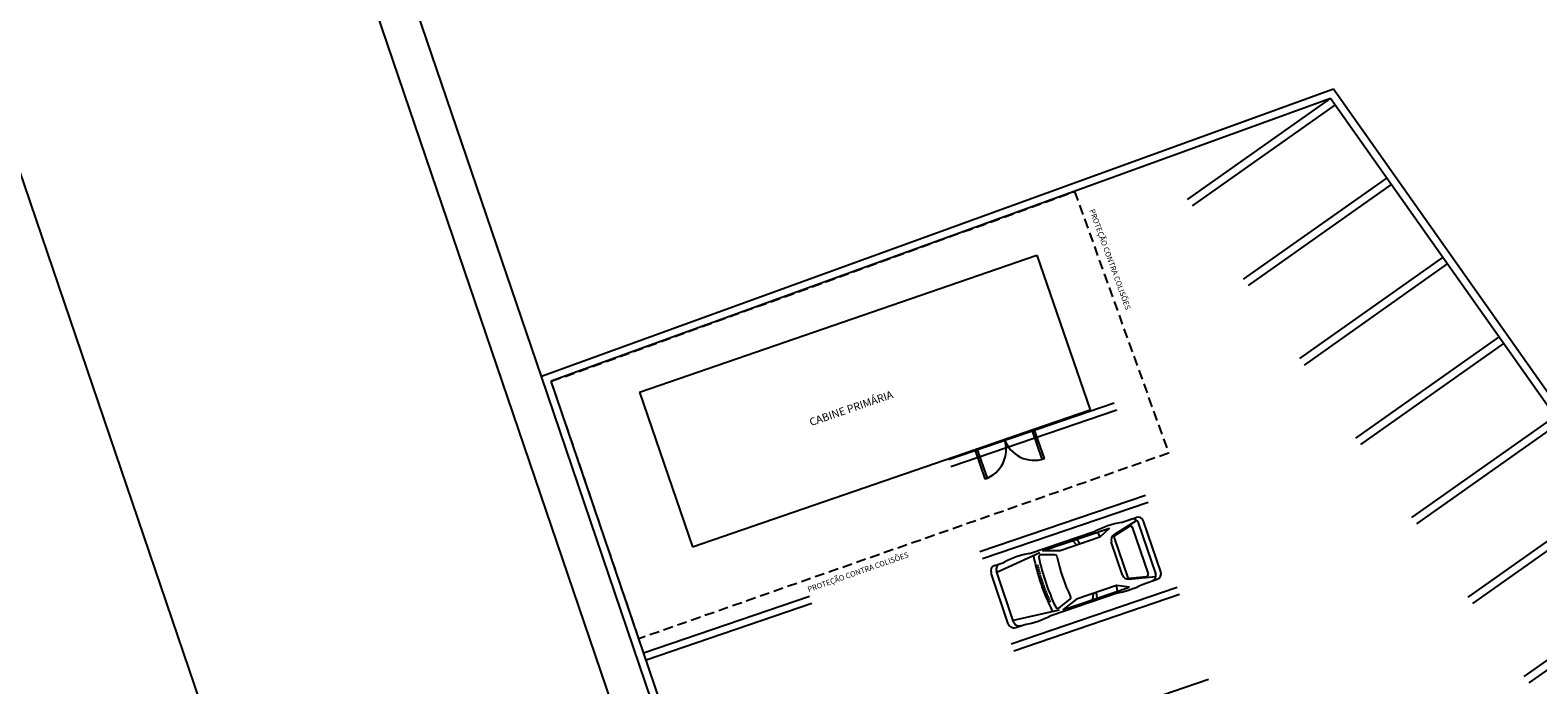
# Model space of a CAD drawing. Units: millimetres. Extents: x 4336 to 4536, y 3992 to 4872.
# Drawn here: x 4369 to 4408, y 4141 to 4158 of the extents above; entities that cross this region are included whole.
import ezdxf

# ---------------------------------------------------------------- set-up
doc = ezdxf.new("R2010")
doc.units = ezdxf.units.MM
doc.linetypes.add('HIDDEN', pattern=[0.375, 0.25, -0.125])
for name, color, linetype in [('BASE ELETRICA', 253, 'Continuous'), ('BASE ELÉTRICA 2', 30, 'Continuous'), ('LAYOUT', 4, 'Continuous')]:
    doc.layers.add(name, color=color, linetype=linetype)
doc.styles.add('ROMANS', font='romans')

# ---------------------------------------------------------------- blocks, each defined once
blk = doc.blocks.new('BASE IMPLANTAÇÃO')
at = {"layer": 'BASE ELETRICA'}
for p, q in [((4340.002, 3566.896), (4386.582, 3430.015)), ((4377.517, 3490.799), (4366.251, 3523.906)), ((4365.305, 3523.584), (4395.576, 3434.628)), ((4394.118, 3495.346), (4397.794, 3497.941)), ((4397.91, 3497.777), (4394.233, 3495.182)), ((4395.56, 3493.303), (4399.236, 3495.898)), ((4399.351, 3495.735), (4395.675, 3493.14)), ((4397.001, 3491.261), (4400.678, 3493.856)), ((4400.793, 3493.692), (4397.117, 3491.097)), ((4398.443, 3489.218), (4402.12, 3491.813)), ((4402.235, 3491.65), (4398.559, 3489.055)), ((4387.975, 3488.671), (4392.235, 3490.122)), ((4392.299, 3489.933), (4388.04, 3488.481)), ((4388.658, 3488.928), (4390.171, 3489.449)), ((4399.885, 3487.176), (4403.561, 3489.771)), ((4403.677, 3489.608), (4400, 3487.013)), ((4388.782, 3486.304), (4393.041, 3487.756)), ((4393.106, 3487.566), (4388.846, 3486.115)), ((4401.327, 3485.133), (4405.003, 3487.729)), ((4405.118, 3487.565), (4401.442, 3484.97)), ((4392.223, 3486.732), (4392.809, 3487.105)), ((4392.413, 3487.053), (4392.797, 3487.183)), ((4393.434, 3485.785), (4392.99, 3487.088)), ((4390.061, 3486.252), (4391.744, 3486.825)), ((4390.393, 3486.324), (4392.111, 3486.909)), ((4391.806, 3486.805), (4391.867, 3486.672)), ((4392.111, 3486.909), (4391.867, 3486.672)), ((4392.253, 3486.718), (4392.624, 3486.953)), ((4392.699, 3486.927), (4393.107, 3485.728)), ((4393.301, 3485.74), (4392.857, 3487.043)), ((4390.846, 3486.325), (4390.393, 3486.324)), ((4391.867, 3486.672), (4390.846, 3486.325)), ((4391.165, 3486.587), (4391.277, 3486.471)), ((4391.277, 3486.625), (4391.358, 3486.499)), ((4392.45, 3485.702), (4392.16, 3486.554)), ((4392.232, 3486.658), (4392.573, 3485.656)), ((4389.163, 3485.947), (4389.396, 3486.026)), ((4390.322, 3486.274), (4389.217, 3485.767)), ((4390.233, 3485.939), (4390.291, 3485.953)), ((4390.707, 3486.223), (4390.346, 3486.218)), ((4389.511, 3484.45), (4389.068, 3485.753)), ((4389.65, 3484.497), (4389.206, 3485.8)), ((4390.246, 3485.886), (4390.304, 3485.901)), ((4390.26, 3485.833), (4390.317, 3485.849)), ((4390.274, 3485.781), (4390.331, 3485.797)), ((4390.289, 3485.729), (4390.346, 3485.745)), ((4390.304, 3485.676), (4390.361, 3485.693)), ((4390.32, 3485.624), (4390.377, 3485.642)), ((4390.336, 3485.573), (4390.393, 3485.591)), ((4390.353, 3485.521), (4390.409, 3485.54)), ((4392.608, 3485.599), (4393.3, 3485.661)), ((4392.626, 3485.621), (4393.064, 3485.661)), ((4392.955, 3485.461), (4393.339, 3485.591)), ((4402.768, 3483.091), (4406.445, 3485.686)), ((4380.141, 3483.705), (4384.401, 3485.157)), ((4389.588, 3483.938), (4393.848, 3485.389)), ((4393.912, 3485.2), (4389.653, 3483.749)), ((4390.37, 3485.469), (4390.426, 3485.489)), ((4390.388, 3485.418), (4390.444, 3485.438)), ((4390.406, 3485.367), (4390.462, 3485.387)), ((4390.425, 3485.316), (4390.481, 3485.337)), ((4390.444, 3485.265), (4390.5, 3485.286)), ((4390.464, 3485.214), (4390.519, 3485.236)), ((4390.484, 3485.164), (4390.539, 3485.186)), ((4390.602, 3484.66), (4392.286, 3485.233)), ((4390.91, 3484.806), (4392.627, 3485.391)), ((4392.29, 3485.429), (4391.269, 3485.082)), ((4391.682, 3485.069), (4391.7, 3485.228)), ((4391.794, 3485.107), (4391.781, 3485.256)), ((4392.322, 3485.287), (4392.29, 3485.429)), ((4392.627, 3485.391), (4392.29, 3485.429)), ((4406.56, 3485.523), (4402.884, 3482.928)), ((4384.465, 3484.967), (4380.206, 3483.516)), ((4390.822, 3484.802), (4389.638, 3484.53)), ((4390.505, 3485.114), (4390.56, 3485.137)), ((4390.526, 3485.064), (4390.581, 3485.087)), ((4390.548, 3485.014), (4390.602, 3485.038)), ((4391.097, 3485.078), (4390.808, 3484.862)), ((4391.269, 3485.082), (4390.91, 3484.806)), ((4389.705, 3484.355), (4389.937, 3484.434)), ((4390.394, 3481.571), (4394.654, 3483.023))]:
    blk.add_line(p, q, dxfattribs=at)
at = {"layer": 'BASE ELETRICA', "linetype": 'HIDDEN'}
blk.add_lwpolyline([(4377.77, 3490.678), (4391.216, 3495.555), (4393.633, 3488.832), (4380.02, 3484.065)], close=True, dxfattribs=at)
at = {"layer": 'BASE ELETRICA'}
for centre, radius, start, end in [((4388.659, 3488.928), 0.8, 289, 19.0344), ((4390.171, 3489.449), 0.8, 198.9656, 289), ((4392.713, 3486.994), 0.152, 18.793, 108.793), ((4392.846, 3487.039), 0.152, 18.793, 108.793), ((4392.848, 3484.678), 2.414, 100.373, 117.2131), ((4392.304, 3486.603), 0.152, 122.4313, 198.793), ((4392.28, 3486.675), 0.0508, 122.4313, 198.793), ((4392.651, 3486.91), 0.0508, 18.793, 122.4313), ((4389.212, 3485.803), 0.152, 108.793, 198.793), ((4389.35, 3485.85), 0.152, 108.793, 198.793), ((4390.354, 3484.299), 1.975, 98.5472, 119.0389), ((4395.675, 3487.275), 5.619, 191.1625, 206.4236), ((4390.347, 3486.167), 0.0508, 90.8295, 191.7991), ((4395.717, 3487.289), 5.537, 191.7991, 205.787), ((4390.708, 3486.172), 0.0508, 12.5669, 90.8295), ((4395.717, 3487.289), 5.081, 192.5669, 205.0192), ((4392.594, 3485.751), 0.152, 198.793, 275.1548), ((4392.622, 3485.672), 0.0508, 198.793, 275.1548), ((4393.059, 3485.711), 0.0508, 275.1548, 18.793), ((4393.156, 3485.69), 0.152, 288.793, 18.793), ((4393.29, 3485.736), 0.152, 288.793, 18.793), ((4391.851, 3487.607), 2.414, 280.373, 297.2131), ((4390.777, 3484.902), 0.0508, 205.787, 306.7566), ((4391.067, 3485.119), 0.0508, 306.7566, 25.0192), ((4389.656, 3484.499), 0.152, 198.793, 288.793), ((4389.794, 3484.546), 0.152, 198.793, 288.793), ((4389.644, 3486.387), 1.975, 278.5472, 299.0389)]:
    blk.add_arc(centre, radius, start, end, dxfattribs=at)
at = {"layer": 'BASE ELÉTRICA 2'}
for p, q in [((4397.87, 3498.181), (4377.517, 3490.799)), ((4397.794, 3497.941), (4377.77, 3490.678)), ((4407.771, 3483.807), (4397.794, 3497.941)), ((4407.771, 3483.807), (4397.794, 3497.941)), ((4407.934, 3483.922), (4397.87, 3498.181)), ((4407.934, 3483.922), (4397.87, 3498.181)), ((4380.034, 3490.401), (4390.246, 3493.917)), ((4390.246, 3493.917), (4391.613, 3489.946)), ((4380.887, 3480.896), (4377.517, 3490.799)), ((4379.703, 3484.998), (4377.77, 3490.678)), ((4380.034, 3490.401), (4381.402, 3486.429)), ((4390.171, 3489.449), (4391.613, 3489.946)), ((4381.402, 3486.429), (4388.658, 3488.928)), ((4381.077, 3480.96), (4379.703, 3484.998))]:
    blk.add_line(p, q, dxfattribs=at)
for points in [[(4390.124, 3489.432), (4390.171, 3489.449), (4390.432, 3488.692), (4390.385, 3488.676)], [(4388.659, 3488.928), (4388.706, 3488.944), (4388.966, 3488.188), (4388.919, 3488.171)]]:
    blk.add_lwpolyline(points, close=True, dxfattribs=at)
at = {"layer": 'BASE ELETRICA', "style": 'ROMANS'}
for rotation, p in [(290, (4391.581, 3495.111)), (19.305, (4384.344, 3485.246))]:
    blk.add_text(' PROTEÇÃO CONTRA COLISÕES', height=0.14, rotation=rotation, dxfattribs=at).set_placement(p)
at = {"layer": 'BASE ELETRICA', "insert": (4384.379, 3489.714), "char_height": 0.2, "attachment_point": 1, "rotation": 19, "style": 'ROMANS'}
blk.add_mtext_dynamic_manual_height_columns('CABINE PRIMÁRIA', width=2.96576, gutter_width=17.531, heights=[0], dxfattribs=at)

msp = doc.modelspace()

# ---------------------------------------------------------------- block references
at = {"layer": 'LAYOUT'}
msp.add_blockref('BASE IMPLANTAÇÃO', (5.066, 658.055), dxfattribs=at)

doc.saveas('drawing.dxf')
